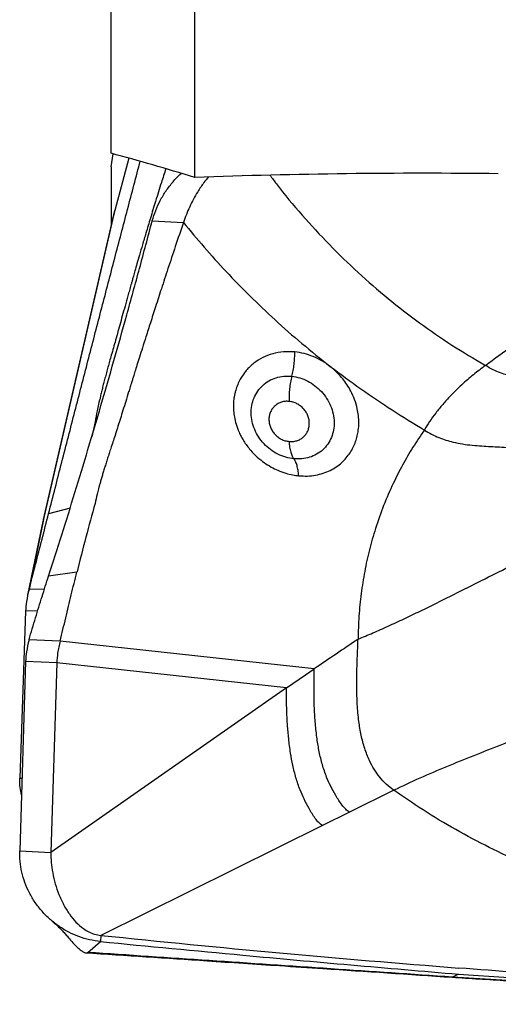
# Model space of a CAD drawing. Units: millimetres. Extents: x 5 to 292, y 5 to 205.
# Drawn here: x 80 to 82, y 150 to 155 of the extents above; entities that cross this region are included whole.
import ezdxf

# ---------------------------------------------------------------- set-up
doc = ezdxf.new("R2010")
doc.units = ezdxf.units.MM

msp = doc.modelspace()

# ---------------------------------------------------------------- linework, layer by layer
at = {"color": 7, "linetype": 'Continuous', "lineweight": 30}
for p, q in [((80.4001, 154.4659), (80.4001, 155.854)), ((80.8001, 154.3502), (80.8001, 155.7511)), ((80.4001, 154.4013), (80.4098, 154.4632)), ((80.4001, 154.4013), (80.4001, 154.1179)), ((80.4853, 154.4423), (80.4178, 154.1929)), ((80.4132, 154.1749), (80.0736, 152.7023)), ((80.0768, 152.7145), (80.4178, 154.1929)), ((80.4178, 154.1929), (80.4139, 154.1747)), ((80.5969, 154.1426), (80.746, 154.1353)), ((80.3231, 153.1814), (80.3073, 153.1092)), ((80.0768, 152.7145), (80.0074, 152.3789)), ((80.0709, 152.69), (80.0009, 152.3515)), ((80.236, 152.462), (80.1011, 152.4435)), ((80.0811, 152.3808), (80.0074, 152.3789)), ((79.9912, 152.2753), (79.9629, 151.4765)), ((80.0488, 152.2768), (79.9912, 152.2753)), ((80.1181, 152.1339), (80.0074, 152.1393)), ((80.1565, 152.1321), (80.1181, 152.1339)), ((81.3722, 152), (80.1565, 152.1321)), ((79.9912, 152.0352), (79.9629, 151.1289)), ((80.1403, 152.028), (79.9912, 152.0352)), ((80.1403, 152.028), (80.112, 151.1217)), ((81.2395, 151.9086), (80.1403, 152.028)), ((81.33, 151.9712), (81.3722, 152)), ((81.2395, 151.9086), (81.33, 151.9712)), ((81.2395, 151.9086), (80.112, 151.1217)), ((81.7529, 151.4188), (81.5407, 151.3137)), ((81.7797, 151.4), (81.7529, 151.4188)), ((81.5407, 151.3137), (81.4114, 151.2497)), ((81.4114, 151.2497), (80.3506, 150.7246)), ((79.9629, 151.1289), (80.112, 151.1217)), ((80.3506, 150.7246), (80.3497, 150.6951)), ((80.2886, 150.6434), (80.3497, 150.6951)), ((82.0619, 150.539), (82.0328, 150.5252))]:
    msp.add_line(p, q, dxfattribs=at)
at = {"color": 8, "linetype": 'Continuous', "lineweight": 30}
for p, q in [((80.2037, 152.7681), (80.1011, 152.7417)), ((79.9629, 151.4765), (79.9738, 151.4767))]:
    msp.add_line(p, q, dxfattribs=at)
at = {"color": 7, "linetype": 'Continuous', "lineweight": 30}
for points in [[(80.8001, 154.3502), (80.6654, 154.3924), (80.532, 154.431), (80.4001, 154.4659)], [(82.2522, 154.3684), (81.7691, 154.3739), (81.2851, 154.3683), (80.8001, 154.3502)]]:
    msp.add_open_spline(points, degree=3, dxfattribs=at)
for points, knots in [([(80.1011, 152.7417), (80.1221, 152.8238), (80.1641, 152.9876), (80.227, 153.2316), (80.2895, 153.4732), (80.3517, 153.7125), (80.4136, 153.9493), (80.475, 154.1835), (80.517, 154.3429), (80.5383, 154.4233), (80.5394, 154.4273)], [0, 0, 0, 0, 0.143653, 0.286338, 0.428256, 0.569615, 0.710624, 0.851492, 0.992431, 1, 1, 1, 1]), ([(80.6616, 154.392), (80.6546, 154.37), (80.6381, 154.3184), (80.6137, 154.2395), (80.589, 154.1588), (80.5682, 154.0893), (80.5508, 154.0305), (80.5365, 153.9817), (80.5245, 153.9404), (80.5148, 153.9065), (80.5075, 153.881), (80.5024, 153.8631), (80.4998, 153.8539), (80.4988, 153.8501), (80.4988, 153.8501), (80.4988, 153.8501), (80.4988, 153.85), (80.4987, 153.8499), (80.4986, 153.8496), (80.4985, 153.8491), (80.4982, 153.8481), (80.4977, 153.8462), (80.4966, 153.8423), (80.4944, 153.8345), (80.4901, 153.8191), (80.4818, 153.7892), (80.4703, 153.7479), (80.4571, 153.7003), (80.4409, 153.642), (80.4224, 153.5755), (80.405, 153.5144), (80.3928, 153.4714), (80.3851, 153.4435), (80.3778, 153.4167), (80.3709, 153.3908), (80.3644, 153.3659), (80.3583, 153.342), (80.3526, 153.3191), (80.3441, 153.2833), (80.3337, 153.2376), (80.3264, 153.199), (80.3231, 153.1814)], [0, 0, 0, 0, 0.056179, 0.132359, 0.200396, 0.260335, 0.307421, 0.348083, 0.3824, 0.410448, 0.432297, 0.445816, 0.4551, 0.455111, 0.455121, 0.455144, 0.455187, 0.455275, 0.45545, 0.4558, 0.4565, 0.457897, 0.460685, 0.466234, 0.477223, 0.498769, 0.540154, 0.5793, 0.616246, 0.683685, 0.742746, 0.766367, 0.789098, 0.810961, 0.831973, 0.852146, 0.87149, 0.890011, 0.90771, 0.957979, 1, 1, 1, 1]), ([(80.5969, 154.1426), (80.602, 154.1594), (80.6121, 154.1931), (80.6347, 154.2413), (80.6623, 154.2875), (80.696, 154.3301), (80.7207, 154.3577), (80.7352, 154.3696), (80.7354, 154.3697)], [0, 0, 0, 0, 0.198091, 0.396796, 0.594887, 0.795726, 0.997205, 1, 1, 1, 1]), ([(80.8649, 154.3522), (80.8577, 154.3436), (80.8392, 154.3213), (80.8089, 154.274), (80.7742, 154.2107), (80.7554, 154.1604), (80.746, 154.1353)], [0, 0, 0, 0, 0.133742, 0.34392, 0.671977, 1, 1, 1, 1]), ([(80.1011, 152.4435), (80.1221, 152.509), (80.1641, 152.6397), (80.227, 152.8421), (80.2895, 153.0483), (80.3517, 153.2588), (80.4136, 153.4734), (80.4751, 153.6922), (80.5363, 153.915), (80.5767, 154.0667), (80.5969, 154.1426)], [0, 0, 0, 0, 0.126717, 0.25258, 0.377767, 0.50246, 0.626845, 0.751106, 0.875428, 1, 1, 1, 1]), ([(80.746, 154.1353), (80.733, 154.0968), (80.708, 154.0228), (80.673, 153.9172), (80.6416, 153.8213), (80.6137, 153.7351), (80.589, 153.6585), (80.5682, 153.5931), (80.5508, 153.5382), (80.5365, 153.493), (80.5245, 153.4549), (80.5148, 153.4239), (80.5075, 153.4006), (80.5024, 153.3842), (80.4998, 153.3758), (80.4988, 153.3724), (80.4988, 153.3724), (80.4988, 153.3723), (80.4988, 153.3723), (80.4987, 153.3722), (80.4986, 153.372), (80.4985, 153.3715), (80.4982, 153.3706), (80.4977, 153.3688), (80.4966, 153.3652), (80.4944, 153.3582), (80.4901, 153.3442), (80.4818, 153.3172), (80.4703, 153.28), (80.4571, 153.2374), (80.4409, 153.1857), (80.4224, 153.1272), (80.405, 153.074), (80.3928, 153.0369), (80.3851, 153.0129), (80.3778, 152.9898), (80.3709, 152.9677), (80.3644, 152.9465), (80.3583, 152.9262), (80.3526, 152.9068), (80.3441, 152.8766), (80.3337, 152.8382), (80.3264, 152.8059), (80.3231, 152.7912)], [0, 0, 0, 0, 0.082219, 0.157902, 0.226964, 0.28936, 0.345086, 0.394178, 0.432744, 0.466049, 0.494156, 0.517128, 0.535024, 0.546096, 0.5537, 0.553709, 0.553718, 0.553736, 0.553772, 0.553844, 0.553987, 0.554274, 0.554847, 0.555992, 0.558275, 0.56282, 0.57182, 0.589468, 0.623364, 0.655426, 0.685687, 0.740922, 0.789297, 0.808643, 0.827261, 0.845168, 0.862378, 0.878901, 0.894745, 0.909914, 0.924411, 0.965583, 1, 1, 1, 1]), ([(80.746, 154.1353), (80.7785, 154.0958), (80.8445, 154.0158), (80.9507, 153.8988), (81.0638, 153.7825), (81.1846, 153.6678), (81.3126, 153.5547), (81.4027, 153.4826), (81.4483, 153.4462)], [0, 0, 0, 0, 0.156092, 0.316327, 0.480775, 0.649497, 0.822551, 1, 1, 1, 1]), ([(82.1908, 153.4509), (82.2338, 153.4832), (82.3195, 153.5474), (82.4534, 153.6359), (82.5905, 153.7179), (82.7314, 153.7929), (82.8755, 153.861), (83.0224, 153.9219), (83.1714, 153.9754), (83.3222, 154.0214), (83.4745, 154.0597), (83.6282, 154.0902), (83.7832, 154.1135), (83.8873, 154.1226), (83.9393, 154.1271)], [0, 0, 0, 0, 0.0849597, 0.1692776, 0.2532635, 0.3372071, 0.4211022, 0.5047568, 0.587978, 0.6707224, 0.753153, 0.8354504, 0.9177456, 1, 1, 1, 1]), ([(81.2783, 153.5158), (81.2603, 153.5167), (81.2243, 153.5185), (81.1724, 153.5087), (81.1243, 153.4902), (81.0815, 153.4627), (81.0452, 153.4275), (81.0207, 153.3919), (81.0051, 153.3595), (80.9979, 153.3391), (80.994, 153.325), (80.9921, 153.3176), (80.9905, 153.3102), (80.9891, 153.3027), (80.9879, 153.2952), (80.9866, 153.286), (80.9854, 153.2733), (80.9848, 153.2554), (80.9858, 153.2319), (80.9896, 153.2028), (80.9978, 153.1685), (81.0094, 153.1372), (81.0225, 153.1103), (81.0349, 153.0888), (81.0497, 153.0669), (81.0706, 153.0407), (81.0979, 153.0129), (81.1313, 152.9862), (81.1643, 152.9653), (81.1989, 152.9483), (81.2338, 152.9356), (81.2675, 152.9272), (81.288, 152.9246), (81.2973, 152.9235)], [0, 0, 0, 0, 0.057736, 0.115469, 0.17312, 0.230635, 0.287986, 0.345185, 0.377202, 0.409207, 0.417593, 0.425979, 0.434366, 0.442755, 0.451145, 0.459537, 0.473159, 0.49253, 0.517654, 0.548542, 0.58521, 0.62769, 0.651149, 0.676084, 0.702493, 0.730379, 0.776035, 0.818325, 0.857211, 0.89268, 0.9346, 0.970369, 1, 1, 1, 1]), ([(81.2646, 153.3997), (81.2668, 153.4087), (81.2714, 153.427), (81.2759, 153.4569), (81.2785, 153.4871), (81.2784, 153.5063), (81.2783, 153.5158)], [0, 0, 0, 0, 0.2472195, 0.4996567, 0.7522681, 1, 1, 1, 1]), ([(81.4483, 153.4462), (81.4353, 153.4554), (81.4095, 153.4739), (81.367, 153.4944), (81.3231, 153.5094), (81.2932, 153.5137), (81.2783, 153.5158)], [0, 0, 0, 0, 0.249599, 0.499533, 0.749691, 1, 1, 1, 1]), ([(81.2973, 152.9235), (81.3112, 152.9226), (81.3387, 152.921), (81.378, 152.9256), (81.4145, 152.9347), (81.4477, 152.9483), (81.4773, 152.9655), (81.5033, 152.9858), (81.5255, 153.0085), (81.5439, 153.0332), (81.5588, 153.0592), (81.5701, 153.0861), (81.5781, 153.1134), (81.5836, 153.1435), (81.5858, 153.1761), (81.5839, 153.2106), (81.5777, 153.2481), (81.5661, 153.2872), (81.5488, 153.3262), (81.5294, 153.3591), (81.508, 153.3884), (81.4861, 153.4129), (81.4656, 153.4323), (81.4533, 153.4422), (81.4483, 153.4462)], [0, 0, 0, 0, 0.055094, 0.1085924, 0.1604975, 0.2108185, 0.2595818, 0.3068046, 0.3524998, 0.3966739, 0.4393338, 0.480474, 0.5200974, 0.558205, 0.6066283, 0.6523346, 0.6953323, 0.7547093, 0.8080008, 0.8552216, 0.896366, 0.9417539, 0.9763113, 1, 1, 1, 1]), ([(81.4483, 153.4462), (81.4969, 153.4103), (81.5941, 153.3385), (81.7445, 153.2371), (81.8473, 153.1738), (81.8987, 153.1421)], [0, 0, 0, 0, 0.3328191, 0.6663193, 1, 1, 1, 1]), ([(82.1908, 153.4509), (82.1715, 153.4365), (82.1323, 153.4073), (82.0765, 153.3583), (82.0276, 153.3105), (81.9864, 153.2652), (81.9527, 153.224), (81.9227, 153.1828), (81.9066, 153.1556), (81.8987, 153.1421)], [0, 0, 0, 0, 0.162966, 0.3315946, 0.5024093, 0.630051, 0.7559992, 0.8794548, 1, 1, 1, 1]), ([(82.6944, 153.4131), (82.6829, 153.4149), (82.6601, 153.4185), (82.6264, 153.4201), (82.5943, 153.4194), (82.5599, 153.4163), (82.5234, 153.4112), (82.4849, 153.4048), (82.4468, 153.3989), (82.4084, 153.3947), (82.369, 153.3936), (82.3313, 153.3969), (82.2954, 153.4043), (82.2617, 153.415), (82.2261, 153.4304), (82.2029, 153.4439), (82.1908, 153.4509)], [0, 0, 0, 0, 0.058157, 0.114652, 0.171778, 0.230807, 0.31307, 0.398784, 0.486352, 0.573876, 0.659718, 0.743112, 0.804538, 0.866291, 0.930489, 1, 1, 1, 1]), ([(81.2744, 153.0043), (81.2613, 153.0063), (81.2353, 153.0103), (81.1973, 153.0257), (81.162, 153.0473), (81.1309, 153.0751), (81.1051, 153.1076), (81.0857, 153.1439), (81.0735, 153.1824), (81.0688, 153.2216), (81.0719, 153.2601), (81.0826, 153.2964), (81.1004, 153.3291), (81.1247, 153.3569), (81.1544, 153.3787), (81.1885, 153.3936), (81.2257, 153.4016), (81.2516, 153.4003), (81.2646, 153.3997)], [0, 0, 0, 0, 0.062295, 0.124365, 0.186239, 0.248032, 0.30988, 0.371925, 0.434259, 0.496884, 0.559753, 0.622793, 0.685916, 0.749018, 0.81203, 0.874901, 0.937569, 1, 1, 1, 1]), ([(81.2646, 153.3997), (81.2623, 153.3902), (81.2578, 153.3712), (81.2535, 153.3401), (81.2513, 153.3087), (81.2518, 153.289), (81.2521, 153.2792)], [0, 0, 0, 0, 0.247279, 0.5, 0.752715, 1, 1, 1, 1]), ([(81.2646, 153.3997), (81.2775, 153.3975), (81.3034, 153.3933), (81.3411, 153.3774), (81.376, 153.3552), (81.4067, 153.3269), (81.4321, 153.294), (81.4513, 153.2576), (81.4635, 153.2191), (81.4683, 153.18), (81.4654, 153.1419), (81.455, 153.1061), (81.4375, 153.074), (81.4136, 153.0467), (81.3841, 153.0253), (81.3503, 153.0106), (81.3133, 153.0027), (81.2873, 153.0037), (81.2744, 153.0043)], [0, 0, 0, 0, 0.062322, 0.1245, 0.186524, 0.248449, 0.31036, 0.372358, 0.434518, 0.496893, 0.55951, 0.622363, 0.68542, 0.748587, 0.811754, 0.874788, 0.937562, 1, 1, 1, 1]), ([(81.2521, 153.2792), (81.2457, 153.2795), (81.2331, 153.2801), (81.215, 153.2762), (81.1983, 153.2692), (81.1837, 153.2588), (81.1716, 153.2456), (81.1625, 153.2301), (81.1567, 153.2127), (81.1545, 153.1941), (81.1561, 153.175), (81.1614, 153.1562), (81.1702, 153.1383), (81.1823, 153.1222), (81.1972, 153.1086), (81.2141, 153.0979), (81.2325, 153.0904), (81.2451, 153.0884), (81.2514, 153.0874)], [0, 0, 0, 0, 0.0623825, 0.1251234, 0.1881882, 0.2515049, 0.3149705, 0.3784536, 0.4418101, 0.5049031, 0.5676287, 0.6299244, 0.6918065, 0.7533684, 0.8147777, 0.8762313, 0.9379266, 1, 1, 1, 1]), ([(81.2514, 153.0874), (81.2577, 153.0872), (81.2704, 153.0866), (81.2885, 153.0905), (81.3051, 153.0975), (81.3198, 153.1078), (81.3319, 153.1209), (81.341, 153.1363), (81.3468, 153.1536), (81.3489, 153.1721), (81.3474, 153.1912), (81.3421, 153.21), (81.3332, 153.2279), (81.3211, 153.2441), (81.3063, 153.2578), (81.2893, 153.2686), (81.271, 153.2762), (81.2584, 153.2782), (81.2521, 153.2792)], [0, 0, 0, 0, 0.0623478, 0.1251404, 0.1883064, 0.2517225, 0.3152371, 0.3786908, 0.4419336, 0.5048562, 0.5673967, 0.6295493, 0.6913709, 0.7529699, 0.8144961, 0.8760921, 0.9378973, 1, 1, 1, 1]), ([(81.8987, 153.1421), (81.8801, 153.1149), (81.8432, 153.0606), (81.7938, 152.9754), (81.7463, 152.8825), (81.7025, 152.7813), (81.6648, 152.6752), (81.6349, 152.57), (81.612, 152.4662), (81.5953, 152.3602), (81.5845, 152.2523), (81.5824, 152.1786), (81.5814, 152.1418)], [0, 0, 0, 0, 0.093827, 0.187298, 0.280658, 0.390481, 0.500192, 0.600047, 0.699934, 0.799825, 0.899866, 1, 1, 1, 1]), ([(81.8987, 153.1421), (81.91, 153.1353), (81.9323, 153.122), (81.9674, 153.1061), (82.0021, 153.0935), (82.0406, 153.0829), (82.0827, 153.0748), (82.1283, 153.0692), (82.1725, 153.0658), (82.2157, 153.0635), (82.2577, 153.0614), (82.3003, 153.0586), (82.3436, 153.0544), (82.3856, 153.0481), (82.426, 153.0398), (82.451, 153.0325), (82.4636, 153.0289)], [0, 0, 0, 0, 0.060059, 0.118006, 0.176114, 0.235795, 0.318775, 0.405486, 0.494684, 0.575621, 0.655747, 0.733838, 0.809098, 0.881512, 0.940547, 1, 1, 1, 1]), ([(81.2514, 153.0874), (81.2522, 153.0783), (81.2537, 153.0598), (81.2588, 153.0363), (81.2656, 153.0168), (81.2715, 153.0084), (81.2744, 153.0043)], [0, 0, 0, 0, 0.247156, 0.499741, 0.752459, 1, 1, 1, 1]), ([(81.2973, 152.9235), (81.2965, 152.9324), (81.2949, 152.9503), (81.2897, 152.9732), (81.283, 152.9921), (81.2772, 153.0003), (81.2744, 153.0043)], [0, 0, 0, 0, 0.247656, 0.500269, 0.752743, 1, 1, 1, 1]), ([(80.3231, 152.7912), (80.3084, 152.7375), (80.2783, 152.6279), (80.251, 152.5192), (80.237, 152.4637)], [0, 0, 0, 0, 0.489312, 1, 1, 1, 1]), ([(80.0074, 152.3789), (80.0178, 152.4188), (80.0386, 152.4988), (80.0698, 152.6199), (80.0907, 152.7011), (80.1011, 152.7417)], [0, 0, 0, 0, 0.332883, 0.665967, 1, 1, 1, 1]), ([(80.0737, 152.7019), (80.0728, 152.6984), (80.0718, 152.6945), (80.071, 152.6904), (80.0709, 152.6899)], [0, 0, 0, 0, 0.870621, 1, 1, 1, 1]), ([(81.5814, 152.1418), (81.6049, 152.1515), (81.652, 152.171), (81.726, 152.2041), (81.8017, 152.2392), (81.879, 152.2762), (81.9749, 152.3233), (82.0895, 152.3808), (82.2219, 152.4477), (82.3102, 152.4916), (82.3541, 152.5135)], [0, 0, 0, 0, 0.0988258, 0.197382, 0.2962864, 0.395854, 0.4961492, 0.6644955, 0.8330703, 1, 1, 1, 1]), ([(80.0074, 152.1393), (80.0178, 152.1743), (80.0386, 152.2444), (80.0698, 152.346), (80.0907, 152.411), (80.1011, 152.4435)], [0, 0, 0, 0, 0.332883, 0.665967, 1, 1, 1, 1]), ([(80.1565, 152.1321), (80.1654, 152.1695), (80.1837, 152.2464), (80.2095, 152.3543), (80.2271, 152.426), (80.236, 152.462)], [0, 0, 0, 0, 0.320851, 0.658725, 1, 1, 1, 1]), ([(80.0074, 152.3789), (80.0029, 152.3598), (79.9949, 152.3257), (79.9923, 152.2907), (79.9912, 152.2753)], [0, 0, 0, 0, 0.559954, 1, 1, 1, 1]), ([(80.0074, 152.1393), (80.0029, 152.12), (79.9949, 152.0856), (79.9923, 152.0506), (79.9912, 152.0352)], [0, 0, 0, 0, 0.559951, 1, 1, 1, 1]), ([(81.5814, 152.1418), (81.5464, 152.1181), (81.477, 152.0712), (81.407, 152.0236), (81.3722, 152)], [0, 0, 0, 0, 0.50399, 1, 1, 1, 1]), ([(81.7529, 151.4188), (81.7403, 151.4283), (81.7155, 151.447), (81.6841, 151.4815), (81.6575, 151.5193), (81.633, 151.5652), (81.612, 151.6198), (81.5955, 151.6828), (81.5838, 151.7532), (81.577, 151.8299), (81.5746, 151.9114), (81.5756, 151.9916), (81.5785, 152.069), (81.5804, 152.1178), (81.5814, 152.1418)], [0, 0, 0, 0, 0.05934, 0.117558, 0.175697, 0.234514, 0.314755, 0.397496, 0.482613, 0.587105, 0.69282, 0.798047, 0.900996, 1, 1, 1, 1]), ([(80.1565, 152.1321), (80.154, 152.1228), (80.1491, 152.1046), (80.1429, 152.07), (80.1413, 152.0439), (80.1403, 152.028)], [0, 0, 0, 0, 0.285184, 0.564625, 1, 1, 1, 1]), ([(81.5407, 151.3137), (81.5344, 151.3184), (81.5211, 151.3283), (81.5046, 151.3481), (81.4891, 151.37), (81.4707, 151.4001), (81.4504, 151.437), (81.4283, 151.4864), (81.4098, 151.5415), (81.3952, 151.6027), (81.3843, 151.6682), (81.3768, 151.7371), (81.3725, 151.8084), (81.3708, 151.8767), (81.3707, 151.9406), (81.3717, 151.9808), (81.3722, 152)], [0, 0, 0, 0, 0.032031, 0.067551, 0.105085, 0.142585, 0.212196, 0.277244, 0.362977, 0.448663, 0.533836, 0.634424, 0.732571, 0.827527, 0.917552, 1, 1, 1, 1]), ([(81.4114, 151.2497), (81.4052, 151.2542), (81.3919, 151.264), (81.376, 151.2844), (81.3609, 151.3072), (81.343, 151.3383), (81.3233, 151.3757), (81.3017, 151.4248), (81.2837, 151.4786), (81.269, 151.5378), (81.2577, 151.6004), (81.2492, 151.6655), (81.2435, 151.7322), (81.2403, 151.7955), (81.2387, 151.8542), (81.2392, 151.8911), (81.2395, 151.9086)], [0, 0, 0, 0, 0.0325838, 0.0700529, 0.1103715, 0.150691, 0.2240449, 0.2910796, 0.378549, 0.4651592, 0.5503372, 0.6496715, 0.745402, 0.8370759, 0.9229452, 1, 1, 1, 1]), ([(82.5354, 151.7495), (82.4907, 151.7298), (82.4012, 151.6905), (82.2672, 151.6364), (82.1344, 151.5839), (82.0038, 151.5315), (81.8759, 151.4776), (81.7938, 151.4384), (81.7529, 151.4188)], [0, 0, 0, 0, 0.16625, 0.332761, 0.499601, 0.666482, 0.833345, 1, 1, 1, 1]), ([(79.9713, 151.3973), (79.9687, 151.4087), (79.9629, 151.4345), (79.9629, 151.4614), (79.9629, 151.4765)], [0, 0, 0, 0, 0.441871, 1, 1, 1, 1]), ([(83.8374, 150.7809), (83.7858, 150.7801), (83.6826, 150.7786), (83.5271, 150.7854), (83.372, 150.7989), (83.2175, 150.8196), (83.0642, 150.8475), (82.9121, 150.8825), (82.7531, 150.9268), (82.5876, 150.9818), (82.4167, 151.0485), (82.2497, 151.1237), (82.0876, 151.2074), (81.9302, 151.2988), (81.8299, 151.3662), (81.7797, 151.4)], [0, 0, 0, 0, 0.072404, 0.144619, 0.216596, 0.288288, 0.359677, 0.430889, 0.502095, 0.585357, 0.668745, 0.751948, 0.834701, 0.917222, 1, 1, 1, 1]), ([(80.3497, 150.6951), (80.3321, 150.6975), (80.297, 150.7022), (80.2458, 150.7179), (80.1968, 150.7395), (80.1504, 150.7672), (80.1076, 150.8006), (80.0692, 150.8391), (80.0358, 150.8818), (80.0083, 150.9279), (79.9869, 150.9765), (79.9721, 151.0267), (79.9633, 151.0777), (79.9631, 151.1118), (79.9629, 151.1289)], [0, 0, 0, 0, 0.084622, 0.16815, 0.252213, 0.33664, 0.421144, 0.50589, 0.590314, 0.67385, 0.756662, 0.838427, 0.918976, 1, 1, 1, 1]), ([(80.112, 151.1217), (80.1122, 151.1058), (80.1124, 151.073), (80.12, 151.0227), (80.1323, 150.9713), (80.1498, 150.9204), (80.1721, 150.8718), (80.199, 150.8271), (80.2304, 150.788), (80.2625, 150.7594), (80.2933, 150.7409), (80.3212, 150.7293), (80.3408, 150.7262), (80.3506, 150.7246)], [0, 0, 0, 0, 0.09614, 0.198553, 0.30491, 0.412779, 0.519827, 0.623991, 0.723814, 0.81879, 0.879632, 0.939598, 1, 1, 1, 1]), ([(80.1135, 150.7969), (80.1173, 150.7936), (80.1257, 150.7864), (80.1388, 150.7745), (80.153, 150.7611), (80.1678, 150.7462), (80.1827, 150.73), (80.1918, 150.719), (80.1965, 150.7135)], [0, 0, 0, 0, 0.128626, 0.277357, 0.439788, 0.615683, 0.804761, 1, 1, 1, 1]), ([(80.3506, 150.7246), (80.6358, 150.6959), (81.2063, 150.6384), (81.7773, 150.5918), (82.0628, 150.5685)], [0, 0, 0, 0, 0.49996, 1, 1, 1, 1]), ([(80.1966, 150.7135), (80.2032, 150.7055), (80.215, 150.6913), (80.2326, 150.6729), (80.2482, 150.6588), (80.2623, 150.6479), (80.2721, 150.6435), (80.2765, 150.6416)], [0, 0, 0, 0, 0.288601, 0.510256, 0.704619, 0.868378, 1, 1, 1, 1]), ([(80.3497, 150.6951), (80.5768, 150.6732), (80.9756, 150.6348), (81.5463, 150.5832), (81.8901, 150.5538), (82.0619, 150.539)], [0, 0, 0, 0, 0.397954, 0.698975, 1, 1, 1, 1]), ([(80.2765, 150.6416), (80.2792, 150.6416), (80.2833, 150.6415), (80.2889, 150.6425), (80.2887, 150.6431), (80.2886, 150.6434)], [0, 0, 0, 0, 0.497773, 0.765757, 1, 1, 1, 1]), ([(80.2771, 150.6416), (80.4712, 150.6288), (80.7808, 150.6084), (81.1596, 150.5832), (81.5501, 150.557), (81.8252, 150.5385), (82.0311, 150.5246)], [0, 0, 0, 0, 0.3321411, 0.5296627, 0.6479546, 1, 1, 1, 1]), ([(82.0328, 150.5252), (81.8389, 150.5384), (81.4511, 150.5648), (80.8697, 150.6042), (80.4823, 150.6302), (80.2886, 150.6431)], [0, 0, 0, 0, 0.333408, 0.666734, 1, 1, 1, 1]), ([(82.0619, 150.539), (82.3187, 150.5215), (82.8226, 150.4871), (83.5735, 150.441), (84.0676, 150.414), (84.3147, 150.4005)], [0, 0, 0, 0, 0.342083, 0.671037, 1, 1, 1, 1]), ([(84.3156, 150.43), (84.1279, 150.4388), (83.7523, 150.4565), (83.1891, 150.4891), (82.6259, 150.5258), (82.2505, 150.5543), (82.0628, 150.5685)], [0, 0, 0, 0, 0.249965, 0.49993, 0.749965, 1, 1, 1, 1]), ([(82.0312, 150.5246), (82.0742, 150.5219), (82.1621, 150.5166), (82.2913, 150.5088), (82.4157, 150.5013), (82.5301, 150.4945), (82.6346, 150.4883), (82.7234, 150.483), (82.7977, 150.4786), (82.859, 150.475), (82.9141, 150.4718), (82.9633, 150.4689), (83.01, 150.4662), (83.0633, 150.4631), (83.1284, 150.4593), (83.2073, 150.4548), (83.296, 150.4497), (83.3945, 150.4441), (83.5028, 150.438), (83.6182, 150.4315), (83.7405, 150.4247), (83.8692, 150.4176), (84.0063, 150.4101), (84.1469, 150.4025), (84.2416, 150.3975), (84.2879, 150.3951)], [0, 0, 0, 0, 0.056766, 0.115878, 0.170643, 0.221062, 0.267128, 0.308839, 0.338556, 0.365581, 0.389916, 0.411558, 0.430866, 0.451786, 0.482321, 0.517234, 0.556525, 0.600194, 0.648239, 0.700658, 0.754089, 0.811407, 0.872611, 0.937703, 1, 1, 1, 1]), ([(84.294, 150.395), (84.2128, 150.3994), (84.0527, 150.4079), (83.8151, 150.4209), (83.5842, 150.4338), (83.3598, 150.4465), (83.1424, 150.459), (82.92, 150.4719), (82.6937, 150.4853), (82.4645, 150.499), (82.2453, 150.5122), (82.1025, 150.5209), (82.0328, 150.5252)], [0, 0, 0, 0, 0.108987, 0.214762, 0.317325, 0.416676, 0.512807, 0.605712, 0.711053, 0.811885, 0.908199, 1, 1, 1, 1])]:
    msp.add_open_spline(points, degree=3, knots=knots, dxfattribs=at)
at = {"color": 8, "linetype": 'Continuous', "lineweight": 30}
for points, knots in [([(81.16, 154.3614), (81.1703, 154.3473), (81.2184, 154.2812), (81.3126, 154.1699), (81.4424, 154.0283), (81.5798, 153.8952), (81.7236, 153.7704), (81.8737, 153.6545), (82.0289, 153.547), (82.1369, 153.4829), (82.1908, 153.4509)], [0, 0, 0, 0, 0.037802, 0.177357, 0.316172, 0.454279, 0.591692, 0.728421, 0.864505, 1, 1, 1, 1]), ([(80.0768, 152.7145), (80.0753, 152.709), (80.0732, 152.7009), (80.0715, 152.6926), (80.071, 152.6899)], [0, 0, 0, 0, 0.671907, 1, 1, 1, 1])]:
    msp.add_open_spline(points, degree=3, knots=knots, dxfattribs=at)

doc.saveas('drawing.dxf')
